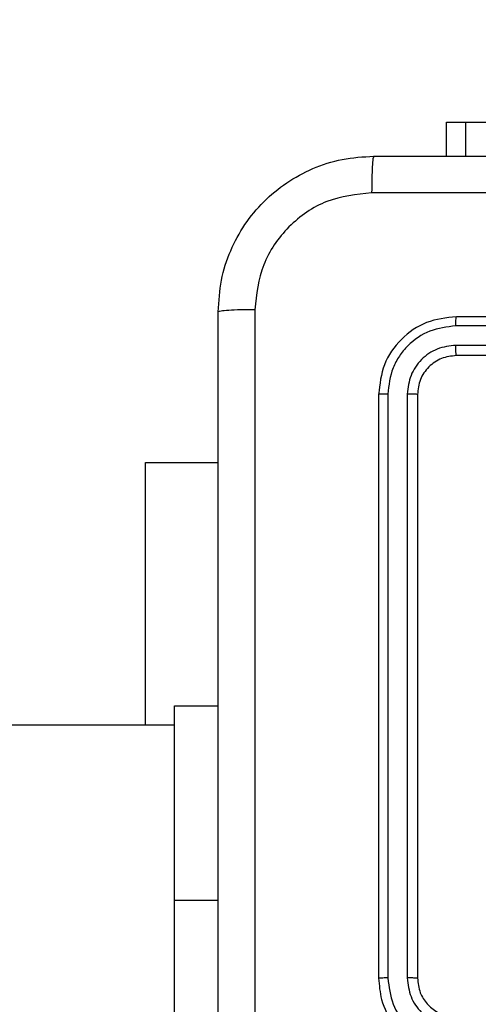
# Model space of a CAD drawing. Units: millimetres. Extents: x 1456 to 2993, y -132 to 847.
# Drawn here: x 2246 to 2248, y 218 to 223 of the extents above; entities that cross this region are included whole.
import ezdxf

# ---------------------------------------------------------------- set-up
doc = ezdxf.new("R2010")
doc.units = ezdxf.units.MM
doc.header["$PDSIZE"] = -1
doc.layers.add('VP-DIM', color=7, linetype='Continuous')
doc.layers.add('VP-HIC', color=6, linetype='Continuous')
doc.layers.add('VP-EQ', color=7, linetype='Continuous', true_color=0x8a3492)
doc.dimstyles.new('ISO-25', dxfattribs={"dimtxt": 2.5, "dimasz": 2.5, "dimexe": 1.25, "dimexo": 0.625, "dimtad": 1, "dimtxsty": 'Standard', "dimcen": 2.5, "dimadec": 0, "dimazin": 0, "dimtfac": 1, "dimtmove": 0, "dimatfit": 3, "dimfxl": 1, "dimarcsym": 0})

# ---------------------------------------------------------------- blocks, each defined once
blk = doc.blocks.new('*D616')
at = {"layer": 'Defpoints', "color": 0}
for p in [(2722.6859, 827.147), (2722.6859, 445.647), (1854.5859, 136.847)]:
    blk.add_point(p, dxfattribs=at)
at = {"layer": 'VP-DIM', "color": 0, "lineweight": -2}
for p, q in [((1854.5859, 757.147), (1854.5859, 847.147)), ((2722.6859, 757.147), (2722.6859, 847.147)), ((1874.5859, 827.147), (2247.2537, 827.147)), ((2702.6859, 827.147), (2340.587, 827.147))]:
    blk.add_line(p, q, dxfattribs=at)
at = {"layer": 'VP-DIM', "color": 0}
for points in [[(1874.5859, 830.4803), (1874.5859, 823.8137), (1854.5859, 827.147)], [(2702.6859, 823.8137), (2702.6859, 830.4803), (2722.6859, 827.147)]]:
    blk.add_solid(points, dxfattribs=at)
at = {"layer": 'VP-DIM', "color": 0, "insert": (2293.9203, 827.147), "char_height": 20, "attachment_point": 5}
blk.add_mtext('868', dxfattribs=at)
blk = doc.blocks.new('*D627')
at = {"layer": 'Defpoints', "color": 0}
for p in [(2024.5859, 762.2331), (2552.6859, 439.69), (2024.5859, 143.0103)]:
    blk.add_point(p, dxfattribs=at)
at = {"layer": 'VP-DIM', "color": 0, "lineweight": -2}
for p, q in [((2024.5859, 692.2331), (2024.5859, 782.2331)), ((2552.6859, 692.2331), (2552.6859, 782.2331)), ((2044.5859, 762.2331), (2240.2078, 762.2331)), ((2532.6859, 762.2331), (2333.5411, 762.2331))]:
    blk.add_line(p, q, dxfattribs=at)
at = {"layer": 'VP-DIM', "color": 0}
for points in [[(2044.5859, 765.5665), (2044.5859, 758.8998), (2024.5859, 762.2331)], [(2532.6859, 758.8998), (2532.6859, 765.5665), (2552.6859, 762.2331)]]:
    blk.add_solid(points, dxfattribs=at)
at = {"layer": 'VP-DIM', "color": 0, "insert": (2286.8744, 762.2331), "char_height": 20, "attachment_point": 5}
blk.add_mtext('528', dxfattribs=at)
blk = doc.blocks.new('2')
at = {"color": 7, "linetype": 'Continuous', "lineweight": 25}
for p, q in [((-1615.3856, 227.8081), (-1615.3856, 227.9831)), ((-1615.3856, 227.9831), (-1615.2884, 227.9831)), ((-1615.2884, 227.9831), (-1613.7856, 227.9831)), ((-1612.3356, 226.9831), (-1615.3356, 226.9831)), ((-1612.336, 226.9357), (-1615.3379, 226.9357)), ((-1612.336, 226.8356), (-1615.3379, 226.8357)), ((-1612.3356, 226.7831), (-1615.3356, 226.7831)), ((-1615.7356, 226.5831), (-1615.7356, 223.5831)), ((-1615.6882, 226.5855), (-1615.6881, 223.5835)), ((-1615.5881, 226.5855), (-1615.5881, 223.5835)), ((-1615.5356, 226.5831), (-1615.5356, 223.5831)), ((-1616.9356, 224.8831), (-1616.9356, 226.2331)), ((-1616.9356, 226.2331), (-1616.5606, 226.2331)), ((-1616.7856, 224.9831), (-1616.5606, 224.9831)), ((-1616.7856, 223.9831), (-1616.7856, 224.9831)), ((-1616.7856, 224.8831), (-1635.0831, 224.8831)), ((-1616.7856, 221.9831), (-1616.7856, 223.9831))]:
    blk.add_line(p, q, dxfattribs=at)
at = {"color": 8, "linetype": 'Continuous', "lineweight": 25}
for p, q in [((-1615.2884, 227.9831), (-1615.2884, 227.8081)), ((-1616.7856, 223.9831), (-1616.5606, 223.9831))]:
    blk.add_line(p, q, dxfattribs=at)
at = {"color": 7, "linetype": 'Continuous', "lineweight": 25}
for points, knots in [([(-1616.5606, 227.0081), (-1616.5573, 227.0627), (-1616.5509, 227.1703), (-1616.486, 227.3705), (-1616.3405, 227.5882), (-1616.1228, 227.7337), (-1615.9226, 227.7985), (-1615.8151, 227.8049), (-1615.7606, 227.8081)], [0, 0, 0, 0, 0.130544, 0.257576, 0.500014, 0.74267, 0.869631, 1, 1, 1, 1]), ([(-1615.7606, 227.8081), (-1615.7619, 227.8052), (-1615.7646, 227.7994), (-1615.7681, 227.757), (-1615.7706, 227.6953), (-1615.7711, 227.6454), (-1615.7713, 227.6205)], [0, 0, 0, 0, 0.249939, 0.49988, 0.749593, 1, 1, 1, 1]), ([(-1615.7606, 227.8081), (-1614.8666, 227.8081), (-1613.0784, 227.8081), (-1610.3928, 227.8081), (-1608.6045, 227.8081), (-1607.7106, 227.8081)], [0, 0, 0, 0, 0.333296, 0.666702, 1, 1, 1, 1]), ([(-1615.7713, 227.6205), (-1615.85, 227.6114), (-1616.0075, 227.5933), (-1616.2067, 227.4543), (-1616.3452, 227.255), (-1616.3637, 227.0976), (-1616.3729, 227.0189)], [0, 0, 0, 0, 0.249957, 0.500055, 0.749968, 1, 1, 1, 1]), ([(-1607.6999, 227.6205), (-1608.5963, 227.6204), (-1610.3892, 227.6203), (-1613.082, 227.6203), (-1614.8748, 227.6204), (-1615.7713, 227.6205)], [0, 0, 0, 0, 0.333337, 0.666663, 1, 1, 1, 1]), ([(-1616.3729, 227.0189), (-1616.3979, 227.0186), (-1616.4477, 227.0182), (-1616.5095, 227.0157), (-1616.5518, 227.0122), (-1616.5577, 227.0095), (-1616.5606, 227.0081)], [0, 0, 0, 0, 0.250388, 0.500118, 0.750059, 1, 1, 1, 1]), ([(-1616.3729, 227.0189), (-1616.3729, 226.1224), (-1616.3728, 224.3295), (-1616.3728, 221.6367), (-1616.3729, 219.8439), (-1616.3729, 218.9474)], [0, 0, 0, 0, 0.333337, 0.666663, 1, 1, 1, 1]), ([(-1616.5606, 218.9581), (-1616.5606, 219.8521), (-1616.5606, 221.6403), (-1616.5606, 224.3259), (-1616.5606, 226.1142), (-1616.5606, 227.0081)], [0, 0, 0, 0, 0.333296, 0.666701, 1, 1, 1, 1]), ([(-1615.3356, 226.9831), (-1615.388, 226.9771), (-1615.4928, 226.9651), (-1615.6251, 226.8726), (-1615.7176, 226.7403), (-1615.7296, 226.6355), (-1615.7356, 226.5831)], [0, 0, 0, 0, 0.25016, 0.500139, 0.750039, 1, 1, 1, 1]), ([(-1615.3379, 226.9357), (-1615.3379, 226.9428), (-1615.3378, 226.9568), (-1615.3371, 226.9723), (-1615.3364, 226.9814), (-1615.3358, 226.9826), (-1615.3356, 226.9831)], [0, 0, 0, 0, 0.279825, 0.559149, 0.779524, 1, 1, 1, 1]), ([(-1615.3379, 226.9357), (-1615.3836, 226.9302), (-1615.475, 226.9191), (-1615.5726, 226.8519), (-1615.6308, 226.7816), (-1615.6752, 226.7004), (-1615.683, 226.6314), (-1615.6882, 226.5855)], [0, 0, 0, 0, 0.249625, 0.499212, 0.62381, 0.749846, 1, 1, 1, 1]), ([(-1615.3379, 226.8357), (-1615.3707, 226.832), (-1615.42, 226.8264), (-1615.478, 226.7947), (-1615.5283, 226.7531), (-1615.5763, 226.6834), (-1615.5842, 226.6181), (-1615.5881, 226.5855)], [0, 0, 0, 0, 0.250138, 0.376165, 0.500779, 0.750388, 1, 1, 1, 1]), ([(-1615.3356, 226.7831), (-1615.3359, 226.7842), (-1615.3366, 226.7862), (-1615.3375, 226.8004), (-1615.3379, 226.8178), (-1615.3379, 226.8297), (-1615.3379, 226.8357)], [0, 0, 0, 0, 0.279814, 0.558949, 0.779475, 1, 1, 1, 1]), ([(-1615.3356, 226.7831), (-1615.3618, 226.7801), (-1615.4142, 226.7741), (-1615.4803, 226.7278), (-1615.5266, 226.6617), (-1615.5326, 226.6093), (-1615.5356, 226.5831)], [0, 0, 0, 0, 0.250219, 0.500148, 0.749986, 1, 1, 1, 1]), ([(-1615.6882, 226.5855), (-1615.6952, 226.5854), (-1615.7093, 226.5853), (-1615.7248, 226.5847), (-1615.7339, 226.5839), (-1615.735, 226.5834), (-1615.7356, 226.5831)], [0, 0, 0, 0, 0.279871, 0.559153, 0.779583, 1, 1, 1, 1]), ([(-1615.5356, 226.5831), (-1615.5366, 226.5835), (-1615.5387, 226.5842), (-1615.5528, 226.585), (-1615.5702, 226.5854), (-1615.5821, 226.5855), (-1615.5881, 226.5855)], [0, 0, 0, 0, 0.279857, 0.55905, 0.779509, 1, 1, 1, 1]), ([(-1615.6881, 223.5835), (-1615.6944, 223.5835), (-1615.707, 223.5835), (-1615.7226, 223.5834), (-1615.7334, 223.5833), (-1615.7349, 223.5832), (-1615.7356, 223.5831)], [0, 0, 0, 0, 0.250118, 0.500035, 0.749846, 1, 1, 1, 1]), ([(-1615.7356, 223.5831), (-1615.7325, 223.5459), (-1615.7256, 223.4615), (-1615.6731, 223.3591), (-1615.6029, 223.2813), (-1615.5291, 223.2292), (-1615.4381, 223.1909), (-1615.3706, 223.1858), (-1615.3356, 223.1831)], [0, 0, 0, 0, 0.177609, 0.402996, 0.534215, 0.677447, 0.832717, 1, 1, 1, 1]), ([(-1615.6881, 223.5835), (-1615.6826, 223.5377), (-1615.6714, 223.4461), (-1615.5913, 223.3301), (-1615.4755, 223.2493), (-1615.3838, 223.2386), (-1615.3379, 223.2333)], [0, 0, 0, 0, 0.2499, 0.499849, 0.74953, 1, 1, 1, 1]), ([(-1615.5881, 223.5835), (-1615.5842, 223.5507), (-1615.5766, 223.4852), (-1615.5188, 223.4024), (-1615.4359, 223.3453), (-1615.3706, 223.3373), (-1615.3379, 223.3333)], [0, 0, 0, 0, 0.2504317, 0.5001382, 0.7500601, 1, 1, 1, 1]), ([(-1615.5356, 223.5831), (-1615.5358, 223.5832), (-1615.5362, 223.5832), (-1615.5394, 223.5833), (-1615.5443, 223.5833), (-1615.5509, 223.5834), (-1615.5589, 223.5835), (-1615.5681, 223.5835), (-1615.5779, 223.5835), (-1615.5847, 223.5835), (-1615.5881, 223.5835)], [0, 0, 0, 0, 0.1250931, 0.2501679, 0.3752594, 0.5000659, 0.6247861, 0.7498428, 0.875044, 1, 1, 1, 1]), ([(-1615.5356, 223.5831), (-1615.5327, 223.5575), (-1615.5273, 223.5095), (-1615.4883, 223.4483), (-1615.4406, 223.4098), (-1615.3878, 223.3873), (-1615.3539, 223.3846), (-1615.3356, 223.3831)], [0, 0, 0, 0, 0.244417, 0.457325, 0.675422, 0.824547, 1, 1, 1, 1])]:
    blk.add_open_spline(points, degree=3, knots=knots, dxfattribs=at)
blk = doc.blocks.new('WD1452 2D')
at = {"layer": 'VP-EQ'}
blk.add_blockref('2', (3863.5215, -5.7361), dxfattribs=at)

msp = doc.modelspace()

# ---------------------------------------------------------------- linework, layer by layer
at = {"layer": 'VP-HIC', "color": 30}
msp.add_lwpolyline([(2471.7359, 143.347, 0.414214), (2691.7359, 363.347), (2691.7359, 441.147, 0.414214), (2471.7359, 661.147), (2327.5359, 661.147, 0.414214), (2107.5359, 441.147), (2107.5359, 363.347, 0.414214), (2327.5359, 143.347)], format="xyb", close=True, dxfattribs=at)
at = {"layer": 'VP-HIC', "color": 4}
msp.add_lwpolyline([(2107.5359, 425.3571), (2107.5359, 363.347, 0.414214), (2327.5359, 143.347), (2439.7359, 143.347), (2439.7359, 135.8511, -0.414217), (2249.7337, -54.1489), (2105.5337, -54.1473, -0.41421), (1915.5359, 135.8527), (1915.5359, 221.0977, -0.409663), (2102.5791, 411.0747, -0.025213)], format="xyb", close=True, dxfattribs=at)

# ---------------------------------------------------------------- block references
at = {"layer": 'VP-EQ', "color": 0}
msp.add_blockref('WD1452 2D', (0, 0), dxfattribs=at)

# ---------------------------------------------------------------- dimensions: what is measured, and where the dimension line sits
at = {"layer": 'VP-DIM', "color": 0}
for base, p1, p2, picture, middle in [((2722.6859, 827.147), (1854.5859, 136.847), (2722.6859, 445.647), '*D616', (2293.9203, 827.147)), ((2024.5859, 762.2331), (2552.6859, 439.69), (2024.5859, 143.0103), '*D627', (2286.8744, 762.2331))]:
    dim = msp.add_linear_dim(base=base, p1=p1, p2=p2, dimstyle='ISO-25', override={"dimtxt": 20, "dimasz": 20, "dimexe": 20, "dimexo": 50, "dimgap": 20, "dimtad": 0, "dimtih": 0, "dimtoh": 1, "dimdec": 0, "dimzin": 1, "dimadec": 2, "dimtdec": 0, "dimfxl": 70, "dimfxlon": 1, "dimtzin": 1}, dxfattribs=at)
    dim.commit()
    dim.dimension.update_dxf_attribs({"geometry": picture, "text_midpoint": middle, "dimtype": 160})

doc.saveas('drawing.dxf')
